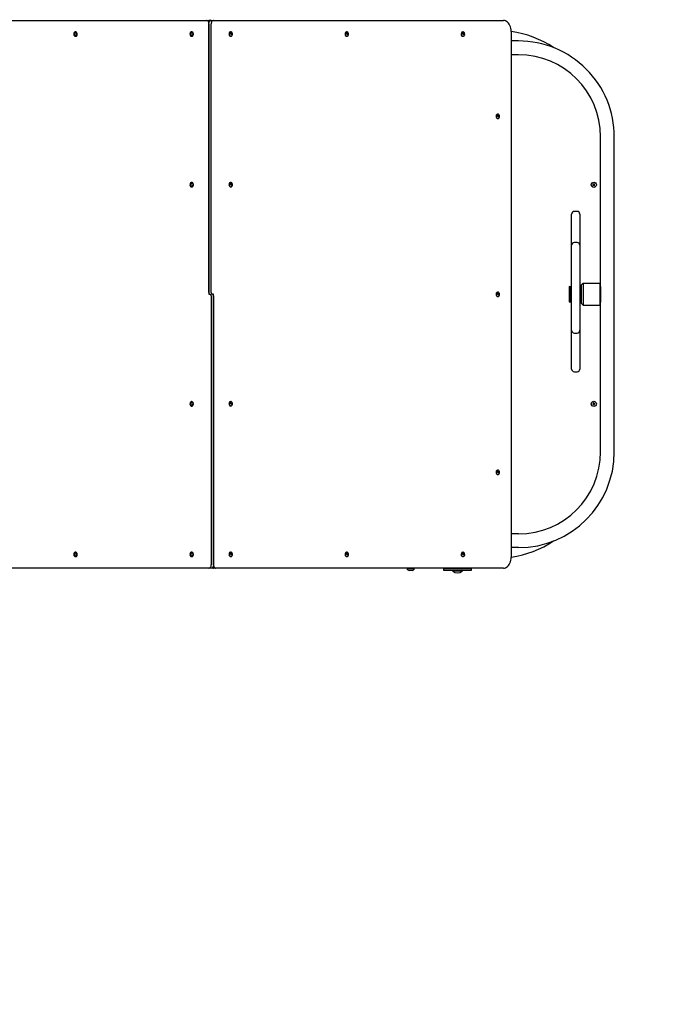
# Model space of a CAD drawing. Units: millimetres. Extents: x 1786 to 18298, y 1306 to 23618.
# Drawn here: x 6323 to 7516, y 9859 to 11656 of the extents above; entities that cross this region are included whole.
import ezdxf

# ---------------------------------------------------------------- set-up
doc = ezdxf.new("R2010")
doc.units = ezdxf.units.MM
doc.header["$LTSCALE"] = 90
doc.linetypes.add('SLD-Сплошная', pattern=[0])
doc.layers.add('THICK_LINE', color=7, linetype='SLD-Сплошная', lineweight=25)
doc.styles.add('SLDTEXTSTYLE0', font='TXT', dxfattribs={"width": 0.605})
doc.dimstyles.new('SLDDIMSTYLE3', dxfattribs={"dimtxt": 450, "dimasz": 450, "dimexe": 0, "dimexo": 0.0625, "dimgap": 112.5, "dimtad": 2, "dimdec": 0, "dimrnd": 1e-09, "dimzin": 12, "dimdsep": 46, "dimtxsty": 'SLDTEXTSTYLE0', "dimsah": 1, "dimcen": 0.09, "dimadec": 0, "dimazin": 3, "dimtfac": 1, "dimtofl": 0, "dimtmove": 0, "dimatfit": 3, "dimfxl": 1, "dimfrac": 2, "dimtolj": 1, "dimtzin": 12, "dimarcsym": 0})

# ---------------------------------------------------------------- blocks, each defined once
blk = doc.blocks.new('_D_6')
at = {"layer": 'THICK_LINE', "transparency": 16777216}
for p, q in [((14719, 15806.6), (2283.7, 15806.6)), ((2463.7, 2323.5), (2463.7, 15806.6)), ((10637.2, 2323.5), (2283.7, 2323.5))]:
    blk.add_line(p, q, dxfattribs=at)
for points in [[(2463.7, 15806.6), (2373.7, 15356.6), (2553.7, 15356.6)], [(2463.7, 2323.5), (2553.7, 2773.5), (2373.7, 2773.5)]]:
    blk.add_solid(points, dxfattribs=at)
at = {"layer": 'THICK_LINE', "transparency": 16777216, "insert": (1883.6, 8360.3), "char_height": 450, "attachment_point": 1, "rotation": 90, "style": 'SLDTEXTSTYLE0'}
blk.add_mtext('13483', dxfattribs=at)
blk = doc.blocks.new('_D_9')
at = {"layer": 'THICK_LINE', "transparency": 16777216}
for p, q in [((4368, 11644.9), (4368, 16494.8)), ((15632.5, 11212.5), (15632.5, 16494.8)), ((15632.5, 16314.8), (4368, 16314.8))]:
    blk.add_line(p, q, dxfattribs=at)
for points in [[(4368, 16314.8), (4818, 16224.8), (4818, 16404.8)], [(15632.5, 16314.8), (15182.5, 16404.8), (15182.5, 16224.8)]]:
    blk.add_solid(points, dxfattribs=at)
at = {"layer": 'THICK_LINE', "transparency": 16777216, "insert": (9295.6, 16894.9), "char_height": 450, "attachment_point": 1, "style": 'SLDTEXTSTYLE0'}
blk.add_mtext('11265', dxfattribs=at)

msp = doc.modelspace()

# ---------------------------------------------------------------- linework, layer by layer
at = {"color": 7, "linetype": 'SLD-Сплошная', "lineweight": 25}
for p, q in [((6139.07, 11654.89), (6664.45, 11654.89)), ((6664.45, 11654.89), (6668.69, 11654.89)), ((6668.69, 11654.89), (6672.93, 11654.89)), ((6672.93, 11654.89), (6677.18, 11654.89)), ((6677.18, 11654.89), (7206.8, 11654.89)), ((6424.12, 11632.19), (6424.39, 11633.8)), ((6425.45, 11633.89), (6424.81, 11633.89)), ((6636.26, 11632.19), (6636.52, 11633.8)), ((6637.58, 11633.89), (6636.94, 11633.89)), ((6668.69, 11157.89), (6668.69, 11648.89)), ((6668.69, 11648.89), (6668.69, 11154.89)), ((6672.93, 11157.89), (6672.93, 11648.89)), ((6706.7, 11632.13), (6711.62, 11628.54)), ((6708.29, 11633.89), (6708.29, 11633.89)), ((6918.83, 11632.13), (6923.75, 11628.54)), ((6920.42, 11633.89), (6920.42, 11633.89)), ((7130.96, 11632.13), (7135.88, 11628.54)), ((7132.55, 11633.89), (7132.55, 11633.89)), ((7220.94, 11634.89), (7220.94, 10674.89)), ((6424.39, 11625.98), (6424.12, 11627.59)), ((6425.09, 11625.98), (6425.45, 11625.89)), ((6636.52, 11625.98), (6636.26, 11627.59)), ((6637.23, 11625.98), (6637.58, 11625.89)), ((6708.29, 11625.89), (6708.29, 11625.89)), ((6920.42, 11625.89), (6920.42, 11625.89)), ((7132.55, 11625.89), (7132.55, 11625.89)), ((7234.51, 11617.39), (7220.94, 11617.39)), ((7234.51, 11592.39), (7220.94, 11592.39)), ((7194.6, 11482.13), (7199.52, 11478.54)), ((7196.19, 11483.89), (7196.19, 11483.89)), ((7196.19, 11475.89), (7196.19, 11475.89)), ((7384.51, 11169.2), (7384.51, 11442.39)), ((7409.51, 10867.39), (7409.51, 11442.39)), ((6636.26, 11357.19), (6636.52, 11358.8)), ((6636.52, 11350.98), (6636.26, 11352.59)), ((6637.58, 11358.89), (6636.94, 11358.89)), ((6637.23, 11350.98), (6637.58, 11350.89)), ((6706.7, 11357.13), (6711.62, 11353.54)), ((6708.29, 11358.89), (6708.29, 11358.89)), ((6708.29, 11350.89), (6708.29, 11350.89)), ((7371.19, 11354.65), (7370.23, 11353.93)), ((7370.23, 11353.93), (7370.59, 11353.45)), ((7370.41, 11353.9), (7370.23, 11353.93)), ((7371.27, 11354.54), (7370.41, 11353.9)), ((7370.41, 11353.9), (7370.62, 11353.63)), ((7371.05, 11356.67), (7370.57, 11356.31)), ((7370.57, 11356.31), (7371.29, 11355.35)), ((7370.75, 11356.28), (7370.57, 11356.31)), ((7370.59, 11353.45), (7371.55, 11354.17)), ((7370.62, 11353.63), (7370.59, 11353.45)), ((7370.62, 11353.63), (7371.47, 11354.27)), ((7371.02, 11356.49), (7370.75, 11356.28)), ((7370.75, 11356.28), (7371.39, 11355.43)), ((7371.02, 11356.49), (7371.05, 11356.67)), ((7371.67, 11355.63), (7371.02, 11356.49)), ((7371.77, 11355.71), (7371.05, 11356.67)), ((7372.25, 11354.07), (7372.97, 11353.11)), ((7372.35, 11354.15), (7373, 11353.29)), ((7373.43, 11356.33), (7372.47, 11355.61)), ((7373.4, 11356.15), (7372.55, 11355.5)), ((7373.27, 11353.5), (7372.63, 11354.35)), ((7373.45, 11353.47), (7372.73, 11354.43)), ((7372.75, 11355.23), (7373.61, 11355.88)), ((7372.83, 11355.13), (7373.79, 11355.85)), ((7372.97, 11353.11), (7373.45, 11353.47)), ((7373, 11353.29), (7372.97, 11353.11)), ((7373, 11353.29), (7373.27, 11353.5)), ((7373.27, 11353.5), (7373.45, 11353.47)), ((7373.4, 11356.15), (7373.43, 11356.33)), ((7373.61, 11355.88), (7373.4, 11356.15)), ((7373.79, 11355.85), (7373.43, 11356.33)), ((7373.61, 11355.88), (7373.79, 11355.85)), ((7331.51, 11288.21), (7331.51, 11301.26)), ((7341.51, 11306.26), (7336.51, 11306.26)), ((7346.51, 11301.26), (7346.51, 11288.21)), ((7331.51, 11279.62), (7331.51, 11288.21)), ((7331.51, 11272.17), (7331.51, 11279.62)), ((7331.51, 11244.42), (7331.51, 11272.17)), ((7346.51, 11288.21), (7346.51, 11279.62)), ((7346.51, 11279.62), (7346.51, 11272.17)), ((7346.51, 11272.17), (7346.51, 11244.42)), ((7331.51, 11218.2), (7331.51, 11244.42)), ((7341.51, 11249.42), (7336.51, 11249.42)), ((7346.51, 11244.42), (7346.51, 11218.2)), ((7331.51, 11207.44), (7331.51, 11218.2)), ((7346.51, 11218.2), (7346.51, 11207.44)), ((7331.51, 11131.45), (7331.51, 11207.44)), ((7346.51, 11207.44), (7346.51, 11131.45)), ((7328.51, 11169.89), (7327.51, 11168.89)), ((7327.51, 11140.89), (7327.51, 11168.89)), ((7328.51, 11169.89), (7328.51, 11169.89)), ((7328.51, 11169.89), (7328.51, 11139.89)), ((7349.51, 11167.89), (7346.51, 11167.89)), ((7352.51, 11174.89), (7349.51, 11171.89)), ((7349.51, 11137.89), (7349.51, 11171.89)), ((7383.51, 11174.89), (7352.51, 11174.89)), ((7352.51, 11174.89), (7352.51, 11134.89)), ((7383.51, 11174.89), (7383.51, 11174.89)), ((7383.51, 11134.89), (7383.51, 11174.89)), ((7384.51, 11169.2), (7384.51, 11140.58)), ((6668.69, 11154.89), (6670.81, 11154.89)), ((6670.81, 11154.89), (6672.93, 11154.89)), ((6675.06, 11154.89), (6672.93, 11154.89)), ((6672.93, 11151.89), (6672.93, 10660.89)), ((6677.18, 11154.89), (6675.06, 11154.89)), ((6677.18, 10660.89), (6677.18, 11154.89)), ((6677.18, 11151.89), (6677.18, 10660.89)), ((7194.6, 11157.13), (7199.52, 11153.54)), ((7196.19, 11158.89), (7196.19, 11158.89)), ((7196.19, 11150.89), (7196.19, 11150.89)), ((7327.51, 11140.89), (7328.51, 11139.89)), ((7328.51, 11139.89), (7328.51, 11139.89)), ((7331.51, 11121.48), (7331.51, 11131.45)), ((7346.51, 11141.89), (7349.51, 11141.89)), ((7346.51, 11131.45), (7346.51, 11121.48)), ((7349.51, 11137.89), (7352.51, 11134.89)), ((7352.51, 11134.89), (7383.51, 11134.89)), ((7383.51, 11134.89), (7383.51, 11134.89)), ((7384.51, 10867.39), (7384.51, 11140.58)), ((7331.51, 11117.99), (7331.51, 11121.48)), ((7331.51, 11089.14), (7331.51, 11117.99)), ((7346.51, 11121.48), (7346.51, 11117.99)), ((7346.51, 11117.99), (7346.51, 11089.14)), ((7331.51, 11043.39), (7331.51, 11089.14)), ((7336.51, 11084.14), (7341.51, 11084.14)), ((7346.51, 11089.14), (7346.51, 11043.39)), ((7331.51, 11034.32), (7331.51, 11043.39)), ((7346.51, 11043.39), (7346.51, 11034.32)), ((7331.51, 11018.43), (7331.51, 11034.32)), ((7346.51, 11034.32), (7346.51, 11018.43)), ((7336.51, 11013.43), (7341.51, 11013.43)), ((6636.26, 10957.19), (6636.52, 10958.8)), ((6636.52, 10950.98), (6636.26, 10952.59)), ((6637.58, 10958.89), (6636.94, 10958.89)), ((6637.23, 10950.98), (6637.58, 10950.89)), ((6706.7, 10957.13), (6711.62, 10953.54)), ((6708.29, 10958.89), (6708.29, 10958.89)), ((6708.29, 10950.89), (6708.29, 10950.89)), ((7371.18, 10955.1), (7369.99, 10954.97)), ((7369.99, 10954.97), (7370.05, 10954.38)), ((7370.13, 10954.86), (7369.99, 10954.97)), ((7370.17, 10954.52), (7370.05, 10954.38)), ((7370.05, 10954.38), (7371.25, 10954.5)), ((7371.2, 10954.97), (7370.13, 10954.86)), ((7370.13, 10954.86), (7370.17, 10954.52)), ((7370.17, 10954.52), (7371.23, 10954.64)), ((7372.09, 10956.91), (7371.5, 10956.85)), ((7371.5, 10956.85), (7371.63, 10955.65)), ((7371.64, 10956.73), (7371.5, 10956.85)), ((7371.98, 10956.77), (7371.64, 10956.73)), ((7371.64, 10956.73), (7371.76, 10955.67)), ((7371.8, 10954.06), (7371.93, 10952.87)), ((7371.93, 10954.08), (7372.04, 10953.01)), ((7372.04, 10953.01), (7371.93, 10952.87)), ((7371.93, 10952.87), (7372.52, 10952.93)), ((7371.98, 10956.77), (7372.09, 10956.91)), ((7372.09, 10955.7), (7371.98, 10956.77)), ((7372.04, 10953.01), (7372.38, 10953.05)), ((7372.22, 10955.72), (7372.09, 10956.91)), ((7372.38, 10953.05), (7372.26, 10954.11)), ((7372.38, 10953.05), (7372.52, 10952.93)), ((7372.52, 10952.93), (7372.39, 10954.13)), ((7373.97, 10955.4), (7372.77, 10955.27)), ((7373.85, 10955.26), (7372.79, 10955.14)), ((7372.82, 10954.81), (7373.89, 10954.92)), ((7372.84, 10954.68), (7374.03, 10954.81)), ((7373.85, 10955.26), (7373.97, 10955.4)), ((7373.89, 10954.92), (7373.85, 10955.26)), ((7373.89, 10954.92), (7374.03, 10954.81)), ((7374.03, 10954.81), (7373.97, 10955.4)), ((7194.6, 10832.13), (7199.52, 10828.54)), ((7196.19, 10833.89), (7196.19, 10833.89)), ((7196.19, 10825.89), (7196.19, 10825.89)), ((7234.51, 10717.39), (7220.94, 10717.39)), ((6424.12, 10682.19), (6424.39, 10683.8)), ((6425.45, 10683.89), (6424.81, 10683.89)), ((6636.26, 10682.19), (6636.52, 10683.8)), ((6637.58, 10683.89), (6636.94, 10683.89)), ((6706.7, 10682.13), (6711.62, 10678.54)), ((6708.29, 10683.89), (6708.29, 10683.89)), ((6918.83, 10682.13), (6923.75, 10678.54)), ((6920.42, 10683.89), (6920.42, 10683.89)), ((7130.96, 10682.13), (7135.88, 10678.54)), ((7132.55, 10683.89), (7132.55, 10683.89)), ((7234.51, 10692.39), (7220.94, 10692.39)), ((6424.39, 10675.98), (6424.12, 10677.59)), ((6425.09, 10675.98), (6425.45, 10675.89)), ((6636.52, 10675.98), (6636.26, 10677.59)), ((6637.23, 10675.98), (6637.58, 10675.89)), ((6708.29, 10675.89), (6708.29, 10675.89)), ((6920.42, 10675.89), (6920.42, 10675.89)), ((7132.55, 10675.89), (7132.55, 10675.89)), ((6668.69, 10654.89), (6139.07, 10654.89)), ((6672.93, 10654.89), (6668.69, 10654.89)), ((6677.18, 10654.89), (6672.93, 10654.89)), ((6681.42, 10654.89), (6677.18, 10654.89)), ((7206.8, 10654.89), (6681.42, 10654.89)), ((7030.51, 10653.89), (7030.51, 10653.89)), ((7044.51, 10653.89), (7030.51, 10653.89)), ((7040.51, 10650.49), (7034.51, 10650.49)), ((7044.51, 10653.89), (7044.51, 10653.89)), ((7098.01, 10650.39), (7098.01, 10654.39)), ((7098.01, 10654.39), (7123.01, 10654.39)), ((7098.01, 10654.39), (7098.01, 10654.39)), ((7123.01, 10650.39), (7098.01, 10650.39)), ((7114.01, 10649.67), (7114.01, 10649.67)), ((7132.01, 10649.67), (7114.01, 10649.67)), ((7118.8, 10654.89), (7118.8, 10654.39)), ((7123.01, 10654.39), (7148.01, 10654.39)), ((7148.01, 10650.39), (7123.01, 10650.39)), ((7127.22, 10654.39), (7127.22, 10654.89)), ((7132.01, 10649.67), (7132.01, 10649.67)), ((7148.01, 10654.39), (7148.01, 10650.39)), ((7148.01, 10654.39), (7148.01, 10654.39))]:
    msp.add_line(p, q, dxfattribs=at)
at = {"color": 7, "linetype": 'SLD-Сплошная', "lineweight": 25, "flags": 128}
for points in [[(6668.69, 11648.89), (6668.61, 11650.06), (6668.37, 11651.19), (6667.98, 11652.22), (6667.45, 11653.13), (6666.81, 11653.88), (6666.07, 11654.43), (6665.28, 11654.77), (6664.45, 11654.89)], [(6668.69, 11648.89), (6668.77, 11650.06), (6669.01, 11651.19), (6669.41, 11652.22), (6669.93, 11653.13), (6670.58, 11653.88), (6671.31, 11654.43), (6672.11, 11654.77), (6672.93, 11654.89)], [(6677.18, 11654.89), (6676.35, 11654.77), (6675.55, 11654.43), (6674.82, 11653.88), (6674.18, 11653.13), (6673.65, 11652.22), (6673.26, 11651.19), (6673.02, 11650.06), (6672.93, 11648.89)], [(7220.94, 11634.89), (7220.8, 11637.74), (7220.37, 11640.52), (7219.66, 11643.2), (7218.7, 11645.7), (7217.49, 11647.99), (7216.06, 11650), (7214.45, 11651.71), (7212.68, 11653.08), (7210.78, 11654.08), (7208.81, 11654.69), (7206.8, 11654.89)], [(6423.26, 11626.59), (6423.58, 11626.29), (6424.39, 11625.93), (6425.23, 11625.93), (6426.04, 11626.29), (6426.73, 11626.96), (6427.26, 11627.89), (6427.57, 11629), (6427.63, 11630.19), (6427.44, 11631.35), (6427.02, 11632.38), (6426.4, 11633.19), (6425.64, 11633.71), (6424.81, 11633.89), (6424.81, 11633.89)], [(6424.81, 11633.89), (6423.98, 11633.71), (6423.28, 11633.22)], [(6425.45, 11625.89), (6425.87, 11625.93), (6426.67, 11626.29), (6427.37, 11626.96), (6427.9, 11627.89), (6428.2, 11629), (6428.27, 11630.19), (6428.08, 11631.35), (6427.66, 11632.38), (6427.04, 11633.19), (6426.28, 11633.71), (6425.45, 11633.89)], [(6635.39, 11626.59), (6635.72, 11626.29), (6636.52, 11625.93), (6637.36, 11625.93), (6638.17, 11626.29), (6638.87, 11626.96), (6639.39, 11627.89), (6639.7, 11629), (6639.76, 11630.19), (6639.58, 11631.35), (6639.15, 11632.38), (6638.54, 11633.19), (6637.78, 11633.71), (6636.94, 11633.89), (6636.94, 11633.89)], [(6636.94, 11633.89), (6636.11, 11633.71), (6635.41, 11633.22)], [(6637.58, 11625.89), (6638, 11625.93), (6638.81, 11626.29), (6639.5, 11626.96), (6640.03, 11627.89), (6640.34, 11629), (6640.4, 11630.19), (6640.21, 11631.35), (6639.79, 11632.38), (6639.17, 11633.19), (6638.41, 11633.71), (6637.58, 11633.89)], [(6705.78, 11631.72), (6705.51, 11630.59), (6705.48, 11629.4), (6705.71, 11628.25), (6706.17, 11627.25), (6706.81, 11626.48), (6707.59, 11626.01), (6708.29, 11625.89)], [(6706.41, 11631.72), (6706.14, 11630.59), (6706.12, 11629.4), (6706.35, 11628.25), (6706.8, 11627.25), (6707.45, 11626.48), (6708.22, 11626.01), (6709.06, 11625.89), (6709.89, 11626.13), (6710.48, 11626.58)], [(6710.46, 11633.22), (6710.03, 11633.57), (6709.21, 11633.87), (6708.37, 11633.81), (6707.58, 11633.41), (6706.91, 11632.69), (6706.41, 11631.72)], [(6917.91, 11631.72), (6917.64, 11630.59), (6917.61, 11629.4), (6917.84, 11628.25), (6918.3, 11627.25), (6918.94, 11626.48), (6919.72, 11626.01), (6920.42, 11625.89)], [(6918.54, 11631.72), (6918.27, 11630.59), (6918.25, 11629.4), (6918.48, 11628.25), (6918.93, 11627.25), (6919.58, 11626.48), (6920.36, 11626.01), (6921.19, 11625.89), (6922.02, 11626.13), (6922.61, 11626.58)], [(6922.6, 11633.22), (6922.16, 11633.57), (6921.35, 11633.87), (6920.5, 11633.81), (6919.71, 11633.41), (6919.04, 11632.69), (6918.54, 11631.72)], [(7130.04, 11631.72), (7129.77, 11630.59), (7129.75, 11629.4), (7129.97, 11628.25), (7130.43, 11627.25), (7131.07, 11626.48), (7131.85, 11626.01), (7132.55, 11625.89)], [(7130.68, 11631.72), (7130.41, 11630.59), (7130.38, 11629.4), (7130.61, 11628.25), (7131.07, 11627.25), (7131.71, 11626.48), (7132.49, 11626.01), (7133.33, 11625.89), (7134.15, 11626.13), (7134.74, 11626.58)], [(7134.73, 11633.22), (7134.29, 11633.57), (7133.48, 11633.87), (7132.64, 11633.81), (7131.84, 11633.41), (7131.17, 11632.69), (7130.68, 11631.72)], [(6710.48, 11626.58), (6710.93, 11627.03), (6711.39, 11627.79)], [(6711.25, 11628.39), (6711.42, 11628.08), (6711.38, 11627.8)], [(6711.62, 11628.54), (6711.77, 11628.82), (6711.61, 11629.23), (6711.57, 11629.28)], [(6922.61, 11626.58), (6923.06, 11627.03), (6923.53, 11627.79)], [(6923.38, 11628.39), (6923.55, 11628.08), (6923.53, 11627.79)], [(6923.75, 11628.54), (6923.9, 11628.82), (6923.75, 11629.23), (6923.71, 11629.28)], [(7134.74, 11626.58), (7135.2, 11627.03), (7135.66, 11627.79)], [(7135.51, 11628.39), (7135.68, 11628.08), (7135.66, 11627.79)], [(7135.88, 11628.54), (7136.03, 11628.82), (7135.88, 11629.23), (7135.84, 11629.28)], [(7193.68, 11481.72), (7193.41, 11480.59), (7193.39, 11479.4), (7193.61, 11478.25), (7194.07, 11477.25), (7194.71, 11476.48), (7195.49, 11476.01), (7196.19, 11475.89)], [(7194.32, 11481.72), (7194.05, 11480.59), (7194.02, 11479.4), (7194.25, 11478.25), (7194.71, 11477.25), (7195.35, 11476.48), (7196.13, 11476.01), (7196.97, 11475.89), (7197.79, 11476.13), (7198.38, 11476.58)], [(7198.37, 11483.22), (7197.93, 11483.57), (7197.12, 11483.87), (7196.27, 11483.81), (7195.48, 11483.41), (7194.81, 11482.69), (7194.32, 11481.72)], [(7198.38, 11476.58), (7198.84, 11477.03), (7199.3, 11477.79)], [(7199.15, 11478.39), (7199.32, 11478.08), (7199.3, 11477.79)], [(7199.52, 11478.54), (7199.67, 11478.82), (7199.52, 11479.23), (7199.48, 11479.28)], [(6635.39, 11351.59), (6635.72, 11351.29), (6636.52, 11350.93), (6637.36, 11350.93), (6638.17, 11351.29), (6638.87, 11351.96), (6639.39, 11352.89), (6639.7, 11354), (6639.76, 11355.19), (6639.58, 11356.35), (6639.15, 11357.38), (6638.54, 11358.19), (6637.78, 11358.71), (6636.94, 11358.89), (6636.94, 11358.89)], [(6636.94, 11358.89), (6636.11, 11358.71), (6635.41, 11358.22)], [(6637.58, 11350.89), (6638, 11350.93), (6638.81, 11351.29), (6639.5, 11351.96), (6640.03, 11352.89), (6640.34, 11354), (6640.4, 11355.19), (6640.21, 11356.35), (6639.79, 11357.38), (6639.17, 11358.19), (6638.41, 11358.71), (6637.58, 11358.89)], [(6705.78, 11356.72), (6705.51, 11355.59), (6705.48, 11354.4), (6705.71, 11353.25), (6706.17, 11352.25), (6706.81, 11351.48), (6707.59, 11351.01), (6708.29, 11350.89)], [(6706.41, 11356.72), (6706.14, 11355.59), (6706.12, 11354.4), (6706.35, 11353.25), (6706.8, 11352.25), (6707.45, 11351.48), (6708.22, 11351.01), (6709.06, 11350.89), (6709.89, 11351.13), (6710.48, 11351.58)], [(6710.46, 11358.22), (6710.03, 11358.57), (6709.21, 11358.87), (6708.37, 11358.81), (6707.58, 11358.41), (6706.91, 11357.69), (6706.41, 11356.72)], [(6710.48, 11351.58), (6710.93, 11352.03), (6711.39, 11352.79)], [(6711.25, 11353.39), (6711.42, 11353.08), (6711.38, 11352.8)], [(6711.62, 11353.54), (6711.77, 11353.82), (6711.61, 11354.23), (6711.57, 11354.28)], [(7193.68, 11156.72), (7193.41, 11155.59), (7193.39, 11154.4), (7193.61, 11153.25), (7194.07, 11152.25), (7194.71, 11151.48), (7195.49, 11151.01), (7196.19, 11150.89)], [(7194.32, 11156.72), (7194.05, 11155.59), (7194.02, 11154.4), (7194.25, 11153.25), (7194.71, 11152.25), (7195.35, 11151.48), (7196.13, 11151.01), (7196.97, 11150.89), (7197.79, 11151.13), (7198.38, 11151.58)], [(7198.37, 11158.22), (7197.93, 11158.57), (7197.12, 11158.87), (7196.27, 11158.81), (7195.48, 11158.41), (7194.81, 11157.69), (7194.32, 11156.72)], [(7198.38, 11151.58), (7198.84, 11152.03), (7199.3, 11152.79)], [(7199.15, 11153.39), (7199.32, 11153.08), (7199.3, 11152.79)], [(7199.52, 11153.54), (7199.67, 11153.82), (7199.52, 11154.23), (7199.48, 11154.28)], [(6635.39, 10951.59), (6635.72, 10951.29), (6636.52, 10950.93), (6637.36, 10950.93), (6638.17, 10951.29), (6638.87, 10951.96), (6639.39, 10952.89), (6639.7, 10954), (6639.76, 10955.19), (6639.58, 10956.35), (6639.15, 10957.38), (6638.54, 10958.19), (6637.78, 10958.71), (6636.94, 10958.89), (6636.94, 10958.89)], [(6636.94, 10958.89), (6636.11, 10958.71), (6635.41, 10958.22)], [(6637.58, 10950.89), (6638, 10950.93), (6638.81, 10951.29), (6639.5, 10951.96), (6640.03, 10952.89), (6640.34, 10954), (6640.4, 10955.19), (6640.21, 10956.35), (6639.79, 10957.38), (6639.17, 10958.19), (6638.41, 10958.71), (6637.58, 10958.89)], [(6705.78, 10956.72), (6705.51, 10955.59), (6705.48, 10954.4), (6705.71, 10953.25), (6706.17, 10952.25), (6706.81, 10951.48), (6707.59, 10951.01), (6708.29, 10950.89)], [(6706.41, 10956.72), (6706.14, 10955.59), (6706.12, 10954.4), (6706.35, 10953.25), (6706.8, 10952.25), (6707.45, 10951.48), (6708.22, 10951.01), (6709.06, 10950.89), (6709.89, 10951.13), (6710.48, 10951.58)], [(6710.46, 10958.22), (6710.03, 10958.57), (6709.21, 10958.87), (6708.37, 10958.81), (6707.58, 10958.41), (6706.91, 10957.69), (6706.41, 10956.72)], [(6710.48, 10951.58), (6710.93, 10952.03), (6711.39, 10952.79)], [(6711.25, 10953.39), (6711.42, 10953.08), (6711.39, 10952.79)], [(6711.62, 10953.54), (6711.77, 10953.82), (6711.61, 10954.23), (6711.57, 10954.28)], [(7193.68, 10831.72), (7193.41, 10830.59), (7193.39, 10829.4), (7193.61, 10828.25), (7194.07, 10827.25), (7194.71, 10826.48), (7195.49, 10826.01), (7196.19, 10825.89)], [(7194.32, 10831.72), (7194.05, 10830.59), (7194.02, 10829.4), (7194.25, 10828.25), (7194.71, 10827.25), (7195.35, 10826.48), (7196.13, 10826.01), (7196.97, 10825.89), (7197.79, 10826.13), (7198.38, 10826.58)], [(7198.37, 10833.22), (7197.93, 10833.57), (7197.12, 10833.87), (7196.27, 10833.81), (7195.48, 10833.41), (7194.81, 10832.69), (7194.32, 10831.72)], [(7198.38, 10826.58), (7198.84, 10827.03), (7199.3, 10827.79)], [(7199.15, 10828.39), (7199.32, 10828.08), (7199.28, 10827.8)], [(7199.52, 10828.54), (7199.67, 10828.82), (7199.52, 10829.23), (7199.48, 10829.28)], [(6423.26, 10676.59), (6423.58, 10676.29), (6424.39, 10675.93), (6425.23, 10675.93), (6426.04, 10676.29), (6426.73, 10676.96), (6427.26, 10677.89), (6427.57, 10679), (6427.63, 10680.19), (6427.44, 10681.35), (6427.02, 10682.38), (6426.4, 10683.19), (6425.64, 10683.71), (6424.81, 10683.89), (6424.81, 10683.89)], [(6424.81, 10683.89), (6423.98, 10683.71), (6423.28, 10683.22)], [(6425.45, 10675.89), (6425.87, 10675.93), (6426.67, 10676.29), (6427.37, 10676.96), (6427.9, 10677.89), (6428.2, 10679), (6428.27, 10680.19), (6428.08, 10681.35), (6427.66, 10682.38), (6427.04, 10683.19), (6426.28, 10683.71), (6425.45, 10683.89)], [(6635.39, 10676.59), (6635.72, 10676.29), (6636.52, 10675.93), (6637.36, 10675.93), (6638.17, 10676.29), (6638.87, 10676.96), (6639.39, 10677.89), (6639.7, 10679), (6639.76, 10680.19), (6639.58, 10681.35), (6639.15, 10682.38), (6638.54, 10683.19), (6637.78, 10683.71), (6636.94, 10683.89), (6636.94, 10683.89)], [(6636.94, 10683.89), (6636.11, 10683.71), (6635.41, 10683.22)], [(6637.58, 10675.89), (6638, 10675.93), (6638.81, 10676.29), (6639.5, 10676.96), (6640.03, 10677.89), (6640.34, 10679), (6640.4, 10680.19), (6640.21, 10681.35), (6639.79, 10682.38), (6639.17, 10683.19), (6638.41, 10683.71), (6637.58, 10683.89)], [(6705.78, 10681.72), (6705.51, 10680.59), (6705.48, 10679.4), (6705.71, 10678.25), (6706.17, 10677.25), (6706.81, 10676.48), (6707.59, 10676.01), (6708.29, 10675.89)], [(6706.41, 10681.72), (6706.14, 10680.59), (6706.12, 10679.4), (6706.35, 10678.25), (6706.8, 10677.25), (6707.45, 10676.48), (6708.22, 10676.01), (6709.06, 10675.89), (6709.89, 10676.13), (6710.48, 10676.58)], [(6710.46, 10683.22), (6710.03, 10683.57), (6709.21, 10683.87), (6708.37, 10683.81), (6707.58, 10683.41), (6706.91, 10682.69), (6706.41, 10681.72)], [(6711.25, 10678.39), (6711.42, 10678.08), (6711.39, 10677.79)], [(6711.62, 10678.54), (6711.77, 10678.82), (6711.61, 10679.23), (6711.57, 10679.28)], [(6917.91, 10681.72), (6917.64, 10680.59), (6917.61, 10679.4), (6917.84, 10678.25), (6918.3, 10677.25), (6918.94, 10676.48), (6919.72, 10676.01), (6920.42, 10675.89)], [(6918.54, 10681.72), (6918.27, 10680.59), (6918.25, 10679.4), (6918.48, 10678.25), (6918.93, 10677.25), (6919.58, 10676.48), (6920.36, 10676.01), (6921.19, 10675.89), (6922.02, 10676.13), (6922.61, 10676.58)], [(6922.6, 10683.22), (6922.16, 10683.57), (6921.35, 10683.87), (6920.5, 10683.81), (6919.71, 10683.41), (6919.04, 10682.69), (6918.54, 10681.72)], [(6923.38, 10678.39), (6923.55, 10678.08), (6923.53, 10677.79)], [(6923.75, 10678.54), (6923.9, 10678.82), (6923.75, 10679.23), (6923.71, 10679.28)], [(7130.04, 10681.72), (7129.77, 10680.59), (7129.75, 10679.4), (7129.97, 10678.25), (7130.43, 10677.25), (7131.07, 10676.48), (7131.85, 10676.01), (7132.55, 10675.89)], [(7130.68, 10681.72), (7130.41, 10680.59), (7130.38, 10679.4), (7130.61, 10678.25), (7131.07, 10677.25), (7131.71, 10676.48), (7132.49, 10676.01), (7133.33, 10675.89), (7134.15, 10676.13), (7134.74, 10676.58)], [(7134.73, 10683.22), (7134.29, 10683.57), (7133.48, 10683.87), (7132.64, 10683.81), (7131.84, 10683.41), (7131.17, 10682.69), (7130.68, 10681.72)], [(7135.51, 10678.39), (7135.68, 10678.08), (7135.66, 10677.79)], [(7135.88, 10678.54), (7136.03, 10678.82), (7135.88, 10679.23), (7135.84, 10679.28)], [(6668.69, 10654.89), (6669.52, 10655), (6670.32, 10655.35), (6671.05, 10655.9), (6671.69, 10656.65), (6672.22, 10657.56), (6672.61, 10658.59), (6672.85, 10659.72), (6672.93, 10660.89)], [(6677.18, 10660.89), (6677.1, 10659.72), (6676.85, 10658.59), (6676.46, 10657.56), (6675.93, 10656.65), (6675.29, 10655.9), (6674.56, 10655.35), (6673.76, 10655), (6672.93, 10654.89)], [(6677.18, 10660.89), (6677.26, 10659.72), (6677.5, 10658.59), (6677.89, 10657.56), (6678.42, 10656.65), (6679.06, 10655.9), (6679.8, 10655.35), (6680.59, 10655), (6681.42, 10654.89)], [(6710.48, 10676.58), (6710.93, 10677.03), (6711.39, 10677.79)], [(6922.61, 10676.58), (6923.06, 10677.03), (6923.53, 10677.79)], [(7134.74, 10676.58), (7135.2, 10677.03), (7135.66, 10677.79)], [(7206.8, 10654.89), (7208.81, 10655.09), (7210.78, 10655.7), (7212.68, 10656.7), (7214.45, 10658.06), (7216.06, 10659.77), (7217.49, 10661.79), (7218.7, 10664.08), (7219.66, 10666.58), (7220.37, 10669.25), (7220.8, 10672.04), (7220.94, 10674.89)]]:
    msp.add_lwpolyline(points, dxfattribs=at)
at = {"color": 7, "linetype": 'SLD-Сплошная', "lineweight": 25}
for centre in [(7372.01, 11354.89), (7372.01, 10954.89)]:
    msp.add_circle(centre, 4.75, dxfattribs=at)
for centre, radius, start, end in [((6670.81, 11652.26), 3.38, 51.09835, 128.90165), ((6426.33, 11629.9), 4.52, 132.63642, 227.14118), ((6431.96, 11629.89), 8.85, 164.953, 195.047), ((6426.59, 11631.38), 3.28, 132.30434, 165.71841), ((6432.66, 11629.89), 8.84, 164.93874, 195.06126), ((6427.13, 11631.48), 3.09, 131.23455, 166.7882), ((6424.74, 11631.85), 1.98, 79.738, 100.262), ((6638.47, 11629.9), 4.52, 132.64175, 227.13586), ((6644.09, 11629.89), 8.85, 164.953, 195.047), ((6638.73, 11631.38), 3.28, 132.3153, 165.70746), ((6644.8, 11629.89), 8.85, 164.953, 195.047), ((6639.26, 11631.48), 3.09, 131.25462, 166.76813), ((6636.87, 11631.85), 1.98, 79.738, 100.262), ((6708.56, 11631.03), 2.87, 95.39174, 166.15181), ((6710.95, 11630.07), 4.72, 154.23562, 165.74389), ((6704.09, 11622.07), 9.45, 63.12681, 76.00256), ((6704.37, 11622.84), 9.57, 63.21068, 75.91868), ((6705.01, 11623.31), 8.87, 42.30333, 65.5503), ((6707.83, 11630.09), 4.09, 337.78735, 49.93607), ((6920.69, 11631.03), 2.87, 95.39174, 166.15181), ((6923.1, 11630.07), 4.74, 154.25897, 165.72054), ((6916.22, 11622.07), 9.45, 63.12681, 76.00256), ((6916.5, 11622.84), 9.57, 63.21068, 75.91868), ((6917.14, 11623.31), 8.87, 42.31254, 65.54558), ((6919.96, 11630.09), 4.09, 337.78289, 49.94052), ((7132.82, 11631.03), 2.87, 95.38781, 166.15036), ((7135.19, 11630.08), 4.7, 154.21094, 165.76857), ((7128.35, 11622.06), 9.45, 63.12788, 75.99698), ((7128.63, 11622.83), 9.58, 63.2161, 75.91327), ((7129.28, 11623.31), 8.87, 42.31061, 65.54302), ((7132.1, 11630.09), 4.09, 337.75731, 49.9661), ((7193.65, 11446.86), 190, 56.45246, 81.74214), ((6426.42, 11628.3), 3.09, 193.21345, 228.77126), ((6427.3, 11628.4), 3.28, 194.29689, 227.68782), ((6424.74, 11627.91), 1.97, 259.64468, 280.35532), ((6638.55, 11628.3), 3.09, 193.21345, 228.77126), ((6639.43, 11628.4), 3.28, 194.29689, 227.68782), ((6636.87, 11627.91), 1.97, 259.64468, 280.35532), ((6704.69, 11622.42), 8.87, 42.30222, 65.5514), ((6706.78, 11629.68), 4.97, 337.78081, 346.78714), ((6916.82, 11622.42), 8.87, 42.30829, 65.54984), ((6918.94, 11629.57), 4.92, 338.78527, 347.93635), ((7128.95, 11622.42), 8.87, 42.30829, 65.54984), ((7131.21, 11629.53), 4.78, 338.65216, 348.06946), ((7234.51, 11442.39), 175, 359.99998, 90.00002), ((7234.51, 11442.39), 150, 0, 90), ((7196.46, 11481.03), 2.87, 95.40017, 166.14338), ((7198.85, 11480.08), 4.71, 154.21434, 165.73804), ((7191.97, 11471.99), 9.53, 63.18632, 75.95513), ((7192.27, 11472.82), 9.6, 63.23406, 75.90739), ((7192.59, 11472.42), 8.88, 42.31662, 65.54151), ((7192.91, 11473.31), 8.88, 42.311, 65.53644), ((7195.73, 11480.09), 4.09, 337.78745, 49.93597), ((7194.85, 11479.53), 4.78, 338.65379, 348.0778), ((6638.47, 11354.9), 4.52, 132.6447, 227.13292), ((6644.09, 11354.89), 8.85, 164.95257, 195.04743), ((6638.72, 11356.38), 3.28, 132.30792, 165.71483), ((6638.56, 11353.3), 3.09, 193.23187, 228.74538), ((6644.8, 11354.89), 8.85, 164.95257, 195.04743), ((6639.26, 11356.48), 3.09, 131.23457, 166.78818), ((6639.43, 11353.4), 3.28, 194.28159, 227.69566), ((6636.87, 11356.85), 1.98, 79.71252, 100.28748), ((6636.87, 11352.92), 1.98, 259.71252, 280.28748), ((6708.56, 11356.03), 2.87, 95.40017, 166.14338), ((6710.94, 11355.08), 4.71, 154.21921, 165.7603), ((6704.06, 11346.99), 9.53, 63.18632, 75.95513), ((6704.36, 11347.82), 9.59, 63.22864, 75.91281), ((6704.69, 11347.42), 8.87, 42.31055, 65.54307), ((6705.01, 11348.31), 8.87, 42.30371, 65.54374), ((6707.82, 11355.09), 4.1, 337.81744, 49.90598), ((6706.78, 11354.68), 4.97, 337.77882, 346.78913), ((7370.89, 11355.05), 0.5, 306.8699, 36.8699), ((7370.89, 11355.05), 0.631, 306.8699, 36.8699), ((7371.85, 11353.77), 0.631, 36.8816, 126.87127), ((7371.85, 11353.77), 0.5, 36.8699, 126.8699), ((7372.17, 11356.01), 0.631, 216.8699, 306.8699), ((7372.17, 11356.01), 0.5, 216.8699, 306.8699), ((7373.13, 11354.73), 0.631, 126.8699, 216.8699), ((7373.13, 11354.73), 0.5, 126.8699, 216.8699), ((7336.51, 11301.26), 5, 89.99864, 179.99906), ((7341.51, 11301.26), 5, 0, 90), ((7336.51, 11244.42), 5, 89.99864, 180.00128), ((7341.51, 11244.42), 5, 359.99997, 90.00125), ((6671.34, 11157.51), 2.68, 171.94726, 258.58441), ((6670.28, 11152.26), 2.68, 351.95082, 78.57477), ((6675.59, 11157.51), 2.68, 171.94726, 258.58441), ((6674.53, 11152.26), 2.68, 351.95314, 78.57246), ((7196.46, 11156.03), 2.87, 95.39596, 166.14759), ((7198.85, 11155.07), 4.71, 154.21176, 165.73074), ((7191.97, 11147), 9.52, 63.17799, 75.95137), ((7192.27, 11147.83), 9.58, 63.22088, 75.92057), ((7192.59, 11147.42), 8.88, 42.31662, 65.54151), ((7192.91, 11148.3), 8.88, 42.32133, 65.53229), ((7195.73, 11155.09), 4.09, 337.78745, 49.93597), ((7194.84, 11154.53), 4.79, 338.66536, 348.06624), ((7336.51, 11089.14), 5, 179.9988, 269.99996), ((7341.51, 11089.14), 5, 269.99993, 0.00011), ((7336.51, 11018.43), 5, 180, 270), ((7341.51, 11018.43), 5, 269.99993, 359.99899), ((6638.47, 10954.9), 4.52, 132.64175, 227.13586), ((6644.09, 10954.89), 8.85, 164.953, 195.047), ((6638.73, 10956.38), 3.28, 132.33423, 165.68852), ((6638.56, 10953.3), 3.09, 193.23187, 228.74538), ((6644.8, 10954.89), 8.85, 164.953, 195.047), ((6639.26, 10956.48), 3.09, 131.25462, 166.76813), ((6639.43, 10953.4), 3.28, 194.30055, 227.6767), ((6636.87, 10956.85), 1.98, 79.738, 100.262), ((6636.87, 10952.93), 1.98, 259.738, 280.262), ((6708.56, 10956.03), 2.87, 95.39174, 166.15181), ((6710.94, 10955.08), 4.71, 154.21658, 165.75305), ((6704.06, 10947), 9.52, 63.17799, 75.95137), ((6704.39, 10947.88), 9.53, 63.18993, 75.95152), ((6704.69, 10947.42), 8.87, 42.30647, 65.54716), ((6705.01, 10948.31), 8.87, 42.3074, 65.54622), ((6707.83, 10955.09), 4.09, 337.78735, 49.93607), ((6706.75, 10954.59), 4.98, 338.83448, 347.86375), ((7371.13, 10955.6), 0.5, 276.18436, 6.18436), ((7371.13, 10955.6), 0.631, 276.18436, 6.18436), ((7371.3, 10954.01), 0.631, 6.18813, 96.18411), ((7371.3, 10954.01), 0.5, 6.18436, 96.18436), ((7372.72, 10955.77), 0.631, 186.18436, 276.18436), ((7372.72, 10955.77), 0.5, 186.18436, 276.18436), ((7372.89, 10954.18), 0.631, 96.18436, 186.18436), ((7372.89, 10954.18), 0.5, 96.18436, 186.18436), ((7234.51, 10867.39), 175, 270, 0), ((7234.51, 10867.39), 150, 270, 0), ((7196.46, 10831.03), 2.87, 95.39174, 166.15181), ((7198.85, 10830.07), 4.71, 154.21176, 165.73074), ((7191.97, 10822), 9.52, 63.17799, 75.95137), ((7192.29, 10822.87), 9.54, 63.19538, 75.94607), ((7192.59, 10822.42), 8.87, 42.31254, 65.54558), ((7192.91, 10823.31), 8.88, 42.31469, 65.53894), ((7195.74, 10830.09), 4.09, 337.75731, 49.9661), ((7194.86, 10829.62), 4.79, 337.60405, 346.9639), ((7193.65, 10862.92), 190, 278.2578, 303.54747), ((6426.34, 10679.9), 4.52, 132.63789, 227.13971), ((6431.96, 10679.89), 8.85, 164.95279, 195.04721), ((6426.59, 10681.38), 3.28, 132.31013, 165.71262), ((6432.66, 10679.89), 8.84, 164.93853, 195.06147), ((6427.13, 10681.48), 3.08, 131.22455, 166.7982), ((6424.74, 10681.85), 1.98, 79.72523, 100.27477), ((6638.47, 10679.9), 4.52, 132.64322, 227.13439), ((6644.09, 10679.89), 8.85, 164.95279, 195.04721), ((6638.73, 10681.38), 3.28, 132.32107, 165.70169), ((6644.8, 10679.89), 8.85, 164.95279, 195.04721), ((6639.26, 10681.48), 3.09, 131.2446, 166.77816), ((6636.87, 10681.85), 1.98, 79.72523, 100.27477), ((6708.56, 10681.03), 2.87, 95.39595, 166.14759), ((6710.94, 10680.08), 4.71, 154.22355, 165.75597), ((6704.06, 10672), 9.53, 63.18215, 75.95325), ((6704.37, 10672.83), 9.58, 63.21966, 75.91575), ((6704.69, 10672.42), 8.87, 42.30639, 65.54724), ((6705.01, 10673.31), 8.87, 42.30555, 65.54498), ((6707.83, 10680.09), 4.1, 337.8024, 49.92102), ((6706.75, 10679.59), 4.98, 338.83014, 347.86809), ((6920.69, 10681.03), 2.87, 95.39595, 166.14759), ((6923.09, 10680.07), 4.73, 154.24688, 165.73263), ((6916.2, 10672), 9.53, 63.18215, 75.95325), ((6916.5, 10672.83), 9.58, 63.21966, 75.91575), ((6916.82, 10672.42), 8.87, 42.31245, 65.54567), ((6917.14, 10673.31), 8.88, 42.31477, 65.54027), ((6919.96, 10680.09), 4.1, 337.79795, 49.92547), ((6918.94, 10679.57), 4.92, 338.79322, 347.93837), ((7132.82, 10681.03), 2.87, 95.39202, 166.14615), ((7135.18, 10680.08), 4.69, 154.19887, 165.78065), ((7128.33, 10671.99), 9.53, 63.18321, 75.94769), ((7128.63, 10672.82), 9.59, 63.22508, 75.91033), ((7128.95, 10672.42), 8.87, 42.31245, 65.54567), ((7129.27, 10673.31), 8.88, 42.31284, 65.53769), ((7132.09, 10680.09), 4.09, 337.77238, 49.95103), ((7131.2, 10679.53), 4.78, 338.66056, 348.07103), ((6426.42, 10678.3), 3.09, 193.23187, 228.74538), ((6427.3, 10678.4), 3.28, 194.29106, 227.68619), ((6424.74, 10677.93), 1.98, 259.738, 280.262), ((6638.56, 10678.3), 3.09, 193.23187, 228.74538), ((6639.43, 10678.4), 3.28, 194.29106, 227.68619), ((6636.87, 10677.93), 1.98, 259.738, 280.262), ((6677.24, 10658.26), 3.38, 229.60985, 268.88195), ((7037.51, 10658.07), 8.15, 210.85718, 248.41293), ((7037.51, 10658.07), 8.15, 291.5865, 329.14257), ((7123.01, 10660.39), 14, 229.99494, 310.00517), ((7122.75, 10668.32), 14, 253.58679, 285.83296)]:
    msp.add_arc(centre, radius, start, end, dxfattribs=at)

# ---------------------------------------------------------------- dimensions: what is measured, and where the dimension line sits
at = {"layer": 'THICK_LINE'}
dim = msp.add_linear_dim(base=(4368.00999323, 16314.82467905), p1=(15632.50999323, 11212.46549708), p2=(4368.00999323, 11644.88921691), dimstyle='SLDDIMSTYLE3', dxfattribs=at)
dim.commit()
dim.dimension.update_dxf_attribs({"geometry": '_D_9', "text_midpoint": (10000.25999323, 16314.82467905), "dimtype": 160})
dim = msp.add_linear_dim(base=(2463.68, 15806.6), p1=(10637.19, 2323.45), p2=(14719.01, 15806.6), angle=90, dimstyle='SLDDIMSTYLE3', dxfattribs=at)
dim.commit()
dim.dimension.update_dxf_attribs({"geometry": '_D_6', "text_midpoint": (2463.68, 9065.03), "dimtype": 160})

doc.saveas('drawing.dxf')
